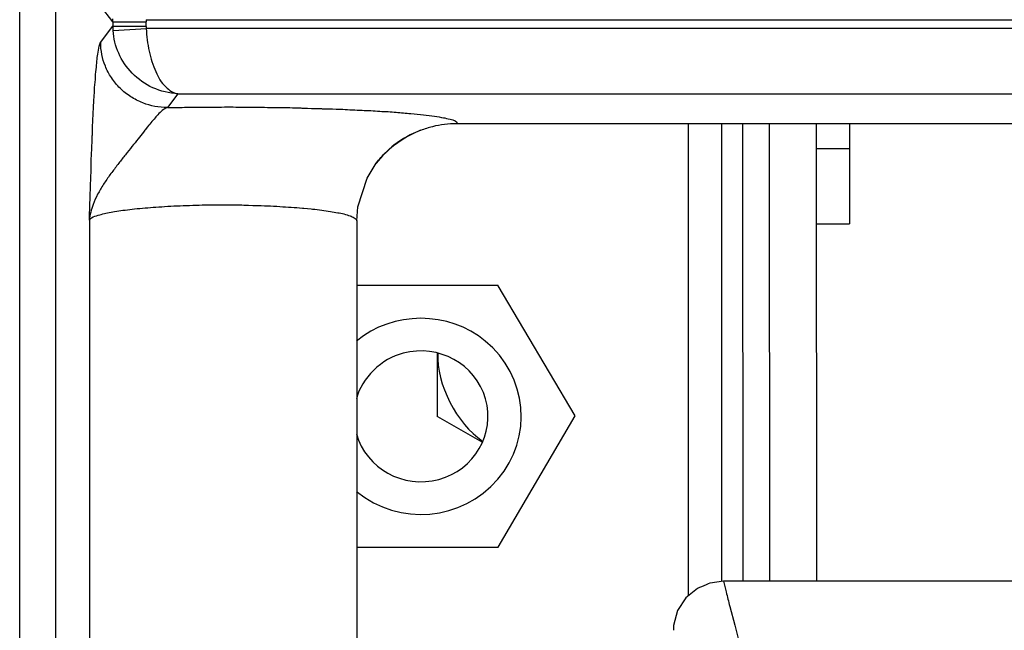
# Model space of a CAD drawing. Units: inches. Extents: x 119463 to 120663, y 86065 to 86964.
# Drawn here: x 119463 to 119492, y 86912 to 86930 of the extents above; entities that cross this region are included whole.
import ezdxf

# ---------------------------------------------------------------- set-up
doc = ezdxf.new("R2010")
doc.units = ezdxf.units.IN
doc.header["$MEASUREMENT"] = 0
doc.layers.add('freecads.com', color=7, linetype='Continuous')

msp = doc.modelspace()

# ---------------------------------------------------------------- linework, layer by layer
at = {"layer": 'freecads.com'}
for points in [[(119462.996, 86905.651), (119462.996, 86905.651), (119462.996, 86964.267), (119462.996, 86964.267)], [(119464.063, 86957.484), (119464.063, 86957.484), (119464.063, 86902.625), (119464.063, 86902.625)], [(119465.781, 86930.139), (119465.781, 86930.139), (119465.413, 86930.619), (119465.413, 86930.619)], [(119465.781, 86930.139), (119465.781, 86930.139), (119465.781, 86930.183), (119465.781, 86930.183)], [(119466.781, 86930.205), (119466.781, 86930.205), (119652.309, 86930.205), (119652.309, 86930.205)], [(119466.781, 86930.205), (119466.781, 86930.205), (119466.781, 86930.181), (119466.781, 86930.181)], [(119465.416, 86929.527), (119465.416, 86929.527), (119465.783, 86930.007), (119465.783, 86930.007)], [(119465.781, 86930.139), (119465.781, 86930.139), (119465.781, 86930.005), (119465.781, 86930.005)], [(119465.781, 86930.139), (119465.781, 86930.139), (119466.779, 86930.139), (119466.779, 86930.139)], [(119466.779, 86930.005), (119466.779, 86930.005), (119465.783, 86930.005), (119465.783, 86930.005)], [(119465.787, 86929.878), (119465.787, 86929.878), (119466.783, 86929.945), (119466.783, 86929.945)], [(119465.787, 86929.878), (119465.787, 86929.878), (119465.787, 86929.922), (119465.787, 86929.922)], [(119466.779, 86930.005), (119466.779, 86930.005), (119466.779, 86930.141), (119466.779, 86930.141)], [(119466.779, 86930.005), (119466.779, 86930.005), (119466.779, 86929.984), (119466.779, 86929.984)], [(119652.307, 86929.941), (119652.307, 86929.941), (119466.781, 86929.941), (119466.781, 86929.941)], [(119466.781, 86929.941), (119466.79, 86929.716), (119466.82, 86929.484), (119466.866, 86929.266)], [(119467.729, 86927.993), (119467.468, 86927.999), (119467.216, 86928.067), (119466.977, 86928.171)], [(119467.729, 86927.993), (119467.729, 86927.993), (119467.414, 86927.581), (119467.414, 86927.581)], [(119467.729, 86927.993), (119467.729, 86927.993), (119652.574, 86927.993), (119652.574, 86927.993)], [(119467.411, 86927.581), (119467.159, 86927.581), (119466.907, 86927.625), (119466.677, 86927.717)], [(119467.411, 86927.581), (119467.298, 86927.545), (119467.214, 86927.453), (119467.129, 86927.364)], [(119467.411, 86927.581), (119467.605, 86927.581), (119467.803, 86927.581), (119467.996, 86927.589)], [(119476.067, 86927.096), (119475.945, 86927.096), (119475.821, 86927.088), (119475.699, 86927.073)], [(119557.225, 86927.096), (119557.225, 86927.096), (119476.071, 86927.096), (119476.071, 86927.096)], [(119482.991, 86912.988), (119482.991, 86912.988), (119482.991, 86927.094), (119482.991, 86927.094)], [(119483.991, 86913.419), (119483.991, 86913.419), (119483.991, 86927.098), (119483.991, 86927.098)], [(119484.626, 86913.419), (119484.626, 86913.419), (119484.618, 86927.098), (119484.618, 86927.098)], [(119485.424, 86913.419), (119485.424, 86913.419), (119485.418, 86927.098), (119485.418, 86927.098)], [(119486.816, 86927.096), (119486.816, 86927.096), (119486.824, 86913.417), (119486.824, 86913.417)], [(119487.814, 86927.096), (119487.814, 86927.096), (119487.814, 86924.105), (119487.814, 86924.105)], [(119474.986, 86926.899), (119474.704, 86926.792), (119474.434, 86926.644), (119474.197, 86926.463)], [(119486.816, 86926.359), (119486.816, 86926.359), (119487.814, 86926.359), (119487.814, 86926.359)], [(119473.664, 86925.925), (119473.749, 86926.038), (119473.84, 86926.142), (119473.94, 86926.24)], [(119473.653, 86925.911), (119473.653, 86925.911), (119473.662, 86925.925), (119473.662, 86925.925)], [(119465.083, 86924.217), (119465.083, 86924.374), (119465.092, 86924.532), (119465.098, 86924.689)], [(119473.075, 86924.19), (119473.075, 86924.19), (119473.106, 86924.61), (119473.106, 86924.61)], [(119465.083, 86924.217), (119465.107, 86924.277), (119465.174, 86924.306), (119465.244, 86924.33)], [(119465.083, 86924.217), (119465.083, 86924.217), (119465.083, 86907.24), (119465.083, 86907.24)], [(119473.075, 86924.19), (119473.075, 86924.19), (119473.075, 86907.281), (119473.075, 86907.281)], [(119486.818, 86924.1), (119486.818, 86924.1), (119487.814, 86924.1), (119487.814, 86924.1)], [(119477.304, 86922.256), (119477.304, 86922.256), (119473.077, 86922.256), (119473.077, 86922.256)], [(119479.602, 86918.366), (119479.602, 86918.366), (119477.302, 86922.254), (119477.302, 86922.254)], [(119475.495, 86920.237), (119475.456, 86919.315), (119476.062, 86918.13), (119476.836, 86917.607)], [(119475.493, 86918.332), (119475.493, 86918.332), (119475.493, 86920.235), (119475.493, 86920.235)], [(119476.826, 86917.577), (119476.826, 86917.577), (119475.499, 86918.334), (119475.499, 86918.334)], [(119477.304, 86914.441), (119477.304, 86914.441), (119479.604, 86918.361), (119479.604, 86918.361)], [(119473.066, 86917.83), (119473.358, 86916.787), (119474.462, 86916.181), (119475.53, 86916.466)], [(119473.071, 86916.103), (119474.343, 86915.059), (119476.23, 86915.225), (119477.295, 86916.47)], [(119473.075, 86914.441), (119473.075, 86914.441), (119477.302, 86914.441), (119477.302, 86914.441)], [(119484.039, 86913.419), (119484.039, 86913.419), (119483.648, 86913.366), (119483.648, 86913.366)], [(119492.936, 86913.419), (119492.936, 86913.419), (119484.039, 86913.419), (119484.039, 86913.419)], [(119484.039, 86913.419), (119484.07, 86913.313), (119484.091, 86913.209), (119484.122, 86913.103)]]:
    msp.add_open_spline(points, degree=3, dxfattribs=at)
for points, knots in [([(119465.781, 86930.183), (119465.781, 86930.183), (119465.781, 86930.183), (119465.781, 86930.23), (119465.781, 86930.23)], [0.25, 0.25, 0.25, 0.25, 0.25, 0.5, 0.5, 0.5, 0.5]), ([(119466.781, 86930.181), (119466.781, 86930.181), (119466.781, 86930.181), (119466.781, 86930.158), (119466.781, 86930.158)], [0.25, 0.25, 0.25, 0.25, 0.25, 0.5, 0.5, 0.5, 0.5]), ([(119465.787, 86929.967), (119465.787, 86929.967), (119465.787, 86929.967), (119465.787, 86930.005), (119465.787, 86930.005)], [0.5, 0.5, 0.5, 0.5, 0.5, 1, 1, 1, 1]), ([(119465.787, 86929.922), (119465.787, 86929.922), (119465.787, 86929.922), (119465.787, 86929.967), (119465.787, 86929.967)], [0.25, 0.25, 0.25, 0.25, 0.25, 0.5, 0.5, 0.5, 0.5]), ([(119465.957, 86929.206), (119465.957, 86929.206), (119465.857, 86929.416), (119465.805, 86929.648), (119465.79, 86929.882)], [0.6, 0.6, 0.6, 0.6, 0.6, 1, 1, 1, 1]), ([(119466.779, 86929.984), (119466.779, 86929.984), (119466.779, 86929.984), (119466.779, 86929.96), (119466.779, 86929.96)], [0.25, 0.25, 0.25, 0.25, 0.25, 0.5, 0.5, 0.5, 0.5]), ([(119466.779, 86929.96), (119466.779, 86929.96), (119466.779, 86929.96), (119466.779, 86929.937), (119466.779, 86929.937)], [0.5, 0.5, 0.5, 0.5, 0.5, 1, 1, 1, 1]), ([(119466.781, 86930.158), (119466.781, 86930.158), (119466.781, 86930.158), (119466.781, 86930.137), (119466.781, 86930.137)], [0.5, 0.5, 0.5, 0.5, 0.5, 1, 1, 1, 1]), ([(119465.329, 86929.178), (119465.329, 86929.178), (119465.344, 86929.261), (119465.359, 86929.336), (119465.374, 86929.412)], [0.86363636, 0.86363636, 0.86363636, 0.86363636, 0.86363637, 0.90909091, 0.90909091, 0.90909091, 0.90909091]), ([(119465.374, 86929.412), (119465.374, 86929.412), (119465.383, 86929.457), (119465.39, 86929.495), (119465.413, 86929.531)], [0.90909091, 0.90909091, 0.90909091, 0.90909091, 0.90909092, 1, 1, 1, 1]), ([(119465.557, 86928.817), (119465.557, 86928.817), (119465.463, 86929.042), (119465.418, 86929.291), (119465.418, 86929.523)], [0.7142857, 0.7142857, 0.7142857, 0.7142857, 0.7142857, 1, 1, 1, 1]), ([(119465.305, 86928.97), (119465.305, 86928.97), (119465.313, 86929.045), (119465.32, 86929.113), (119465.329, 86929.178)], [0.81818182, 0.81818182, 0.81818182, 0.81818182, 0.81818183, 0.86363636, 0.86363636, 0.86363636, 0.86363636]), ([(119466.364, 86928.607), (119466.364, 86928.607), (119466.187, 86928.779), (119466.05, 86928.981), (119465.957, 86929.206)], [0.4, 0.4, 0.4, 0.4, 0.4, 0.6, 0.6, 0.6, 0.6]), ([(119466.866, 86929.266), (119466.866, 86929.266), (119466.911, 86929.049), (119466.974, 86928.847), (119467.066, 86928.652)], [0.2, 0.2, 0.2, 0.2, 0.2, 0.4, 0.4, 0.4, 0.4]), ([(119465.259, 86928.422), (119465.259, 86928.422), (119465.259, 86928.52), (119465.268, 86928.618), (119465.283, 86928.715)], [0.72727273, 0.72727273, 0.72727273, 0.72727273, 0.72727274, 0.77272727, 0.77272727, 0.77272727, 0.77272727]), ([(119465.283, 86928.715), (119465.283, 86928.715), (119465.29, 86928.805), (119465.298, 86928.887), (119465.305, 86928.97)], [0.77272727, 0.77272727, 0.77272727, 0.77272727, 0.77272728, 0.81818182, 0.81818182, 0.81818182, 0.81818182]), ([(119465.74, 86928.473), (119465.74, 86928.473), (119465.663, 86928.577), (119465.603, 86928.698), (119465.557, 86928.817)], [0.5714286, 0.5714286, 0.5714286, 0.5714286, 0.5714286, 0.7142857, 0.7142857, 0.7142857, 0.7142857]), ([(119465.229, 86928.093), (119465.229, 86928.093), (119465.237, 86928.205), (119465.244, 86928.309), (119465.259, 86928.422)], [0.68181818, 0.68181818, 0.68181818, 0.68181818, 0.68181819, 0.72727273, 0.72727273, 0.72727273, 0.72727273]), ([(119466, 86928.159), (119466, 86928.159), (119465.9, 86928.248), (119465.818, 86928.354), (119465.74, 86928.473)], [0.4285714, 0.4285714, 0.4285714, 0.4285714, 0.4285714, 0.5714286, 0.5714286, 0.5714286, 0.5714286]), ([(119466.977, 86928.171), (119466.977, 86928.171), (119466.748, 86928.278), (119466.54, 86928.42), (119466.364, 86928.607)], [0.2, 0.2, 0.2, 0.2, 0.2, 0.4, 0.4, 0.4, 0.4]), ([(119467.066, 86928.652), (119467.066, 86928.652), (119467.135, 86928.479), (119467.227, 86928.322), (119467.366, 86928.195)], [0.4, 0.4, 0.4, 0.4, 0.4, 0.6, 0.6, 0.6, 0.6]), ([(119466.316, 86927.904), (119466.316, 86927.904), (119466.209, 86927.972), (119466.094, 86928.061), (119466, 86928.159)], [0.2857143, 0.2857143, 0.2857143, 0.2857143, 0.2857143, 0.4285714, 0.4285714, 0.4285714, 0.4285714]), ([(119467.366, 86928.195), (119467.366, 86928.195), (119467.464, 86928.097), (119467.588, 86928.008), (119467.733, 86927.993)], [0.6, 0.6, 0.6, 0.6, 0.6, 1, 1, 1, 1]), ([(119465.213, 86927.734), (119465.213, 86927.734), (119465.213, 86927.734), (119465.222, 86927.912), (119465.222, 86927.912)], [0.59090909, 0.59090909, 0.59090909, 0.59090909, 0.5909091, 0.63636364, 0.63636364, 0.63636364, 0.63636364]), ([(119465.222, 86927.912), (119465.222, 86927.912), (119465.229, 86927.972), (119465.229, 86928.033), (119465.229, 86928.093)], [0.63636364, 0.63636364, 0.63636364, 0.63636364, 0.63636365, 0.68181818, 0.68181818, 0.68181818, 0.68181818]), ([(119466.677, 86927.717), (119466.677, 86927.717), (119466.553, 86927.768), (119466.431, 86927.829), (119466.316, 86927.904)], [0.1428571, 0.1428571, 0.1428571, 0.1428571, 0.1428572, 0.2857143, 0.2857143, 0.2857143, 0.2857143]), ([(119465.19, 86927.343), (119465.19, 86927.343), (119465.198, 86927.47), (119465.205, 86927.606), (119465.213, 86927.734)], [0.54545455, 0.54545455, 0.54545455, 0.54545455, 0.54545456, 0.59090909, 0.59090909, 0.59090909, 0.59090909]), ([(119467.996, 86927.589), (119467.996, 86927.589), (119468.225, 86927.589), (119468.455, 86927.589), (119468.686, 86927.589)], [0.05555556, 0.05555556, 0.05555556, 0.05555556, 0.05555557, 0.11111111, 0.11111111, 0.11111111, 0.11111111]), ([(119468.686, 86927.589), (119468.686, 86927.589), (119468.916, 86927.596), (119469.146, 86927.596), (119469.377, 86927.596)], [0.11111111, 0.11111111, 0.11111111, 0.11111111, 0.11111112, 0.16666667, 0.16666667, 0.16666667, 0.16666667]), ([(119469.377, 86927.596), (119469.377, 86927.596), (119469.605, 86927.589), (119469.836, 86927.589), (119470.06, 86927.589)], [0.16666667, 0.16666667, 0.16666667, 0.16666667, 0.16666668, 0.22222222, 0.22222222, 0.22222222, 0.22222222]), ([(119470.06, 86927.589), (119470.06, 86927.589), (119470.288, 86927.589), (119470.518, 86927.581), (119470.74, 86927.581)], [0.22222222, 0.22222222, 0.22222222, 0.22222222, 0.22222223, 0.27777778, 0.27777778, 0.27777778, 0.27777778]), ([(119470.74, 86927.581), (119470.74, 86927.581), (119470.964, 86927.581), (119471.186, 86927.574), (119471.401, 86927.566)], [0.27777778, 0.27777778, 0.27777778, 0.27777778, 0.27777779, 0.33333333, 0.33333333, 0.33333333, 0.33333333]), ([(119471.401, 86927.566), (119471.401, 86927.566), (119471.401, 86927.566), (119472.045, 86927.545), (119472.045, 86927.545)], [0.33333333, 0.33333333, 0.33333333, 0.33333333, 0.33333334, 0.38888889, 0.38888889, 0.38888889, 0.38888889]), ([(119472.045, 86927.545), (119472.045, 86927.545), (119472.045, 86927.545), (119472.658, 86927.53), (119472.658, 86927.53)], [0.38888889, 0.38888889, 0.38888889, 0.38888889, 0.3888889, 0.44444444, 0.44444444, 0.44444444, 0.44444444]), ([(119472.658, 86927.53), (119472.658, 86927.53), (119472.842, 86927.515), (119473.043, 86927.506), (119473.234, 86927.498)], [0.44444444, 0.44444444, 0.44444444, 0.44444444, 0.44444445, 0.5, 0.5, 0.5, 0.5]), ([(119465.174, 86926.939), (119465.174, 86926.939), (119465.174, 86927.073), (119465.183, 86927.209), (119465.19, 86927.343)], [0.5, 0.5, 0.5, 0.5, 0.50000001, 0.54545455, 0.54545455, 0.54545455, 0.54545455]), ([(119467.014, 86927.236), (119467.014, 86927.236), (119466.974, 86927.192), (119466.929, 86927.132), (119466.883, 86927.079)], [0.11764706, 0.11764706, 0.11764706, 0.11764706, 0.11764707, 0.17647059, 0.17647059, 0.17647059, 0.17647059]), ([(119467.129, 86927.364), (119467.129, 86927.364), (119467.09, 86927.326), (119467.053, 86927.281), (119467.014, 86927.236)], [0.05882353, 0.05882353, 0.05882353, 0.05882353, 0.05882354, 0.11764706, 0.11764706, 0.11764706, 0.11764706]), ([(119473.234, 86927.498), (119473.234, 86927.498), (119473.41, 86927.491), (119473.586, 86927.483), (119473.762, 86927.468)], [0.5, 0.5, 0.5, 0.5, 0.50000001, 0.55555556, 0.55555556, 0.55555556, 0.55555556]), ([(119473.762, 86927.468), (119473.762, 86927.468), (119473.932, 86927.462), (119474.093, 86927.453), (119474.253, 86927.438)], [0.55555556, 0.55555556, 0.55555556, 0.55555556, 0.55555557, 0.61111111, 0.61111111, 0.61111111, 0.61111111]), ([(119474.253, 86927.438), (119474.253, 86927.438), (119474.399, 86927.423), (119474.545, 86927.409), (119474.691, 86927.402)], [0.61111111, 0.61111111, 0.61111111, 0.61111111, 0.61111112, 0.66666667, 0.66666667, 0.66666667, 0.66666667]), ([(119474.691, 86927.402), (119474.691, 86927.402), (119474.821, 86927.387), (119474.951, 86927.37), (119475.075, 86927.364)], [0.66666667, 0.66666667, 0.66666667, 0.66666667, 0.66666668, 0.72222222, 0.72222222, 0.72222222, 0.72222222]), ([(119475.075, 86927.364), (119475.075, 86927.364), (119475.182, 86927.349), (119475.288, 86927.334), (119475.404, 86927.319)], [0.72222222, 0.72222222, 0.72222222, 0.72222222, 0.72222223, 0.77777778, 0.77777778, 0.77777778, 0.77777778]), ([(119475.404, 86927.319), (119475.404, 86927.319), (119475.497, 86927.304), (119475.588, 86927.29), (119475.665, 86927.275)], [0.77777778, 0.77777778, 0.77777778, 0.77777778, 0.77777779, 0.83333333, 0.83333333, 0.83333333, 0.83333333]), ([(119475.665, 86927.275), (119475.665, 86927.275), (119475.728, 86927.266), (119475.788, 86927.251), (119475.865, 86927.228)], [0.83333333, 0.83333333, 0.83333333, 0.83333333, 0.83333334, 0.88888889, 0.88888889, 0.88888889, 0.88888889]), ([(119475.865, 86927.228), (119475.865, 86927.228), (119475.971, 86927.207), (119476.11, 86927.162), (119476.065, 86927.094)], [0.8888889, 0.8888889, 0.8888889, 0.8888889, 0.8888889, 1, 1, 1, 1]), ([(119465.168, 86926.729), (119465.168, 86926.729), (119465.168, 86926.729), (119465.174, 86926.939), (119465.174, 86926.939)], [0.45454545, 0.45454545, 0.45454545, 0.45454545, 0.45454546, 0.5, 0.5, 0.5, 0.5]), ([(119466.883, 86927.079), (119466.883, 86927.079), (119466.883, 86927.079), (119466.738, 86926.899), (119466.738, 86926.899)], [0.17647059, 0.17647059, 0.17647059, 0.17647059, 0.1764706, 0.23529412, 0.23529412, 0.23529412, 0.23529412]), ([(119475.338, 86927.007), (119475.338, 86927.007), (119475.223, 86926.977), (119475.101, 86926.939), (119474.986, 86926.894)], [0.5, 0.5, 0.5, 0.5, 0.5, 1, 1, 1, 1]), ([(119475.699, 86927.073), (119475.699, 86927.073), (119475.575, 86927.058), (119475.454, 86927.037), (119475.338, 86927.007)], [0.25, 0.25, 0.25, 0.25, 0.25, 0.5, 0.5, 0.5, 0.5]), ([(119465.159, 86926.512), (119465.159, 86926.512), (119465.159, 86926.586), (119465.159, 86926.661), (119465.168, 86926.729)], [0.40909091, 0.40909091, 0.40909091, 0.40909091, 0.40909092, 0.45454545, 0.45454545, 0.45454545, 0.45454545]), ([(119466.577, 86926.697), (119466.577, 86926.697), (119466.522, 86926.629), (119466.461, 86926.546), (119466.401, 86926.472)], [0.29411765, 0.29411765, 0.29411765, 0.29411765, 0.29411766, 0.35294118, 0.35294118, 0.35294118, 0.35294118]), ([(119466.738, 86926.899), (119466.738, 86926.899), (119466.683, 86926.831), (119466.631, 86926.765), (119466.577, 86926.697)], [0.23529412, 0.23529412, 0.23529412, 0.23529412, 0.23529413, 0.29411765, 0.29411765, 0.29411765, 0.29411765]), ([(119473.94, 86926.24), (119473.94, 86926.24), (119474.24, 86926.525), (119474.599, 86926.75), (119474.984, 86926.899)], [0.3333333, 0.3333333, 0.3333333, 0.3333333, 0.3333333, 1, 1, 1, 1]), ([(119465.153, 86926.293), (119465.153, 86926.293), (119465.153, 86926.367), (119465.153, 86926.444), (119465.159, 86926.512)], [0.36363636, 0.36363636, 0.36363636, 0.36363636, 0.36363637, 0.40909091, 0.40909091, 0.40909091, 0.40909091]), ([(119466.401, 86926.472), (119466.401, 86926.472), (119466.34, 86926.397), (119466.27, 86926.314), (119466.209, 86926.231)], [0.35294118, 0.35294118, 0.35294118, 0.35294118, 0.35294119, 0.41176471, 0.41176471, 0.41176471, 0.41176471]), ([(119474.197, 86926.463), (119474.197, 86926.463), (119473.997, 86926.297), (119473.814, 86926.119), (119473.66, 86925.915)], [0.3333333, 0.3333333, 0.3333333, 0.3333333, 0.3333333, 1, 1, 1, 1]), ([(119465.129, 86925.851), (119465.129, 86925.851), (119465.137, 86925.925), (119465.137, 86926.002), (119465.137, 86926.068)], [0.27272727, 0.27272727, 0.27272727, 0.27272727, 0.27272728, 0.31818182, 0.31818182, 0.31818182, 0.31818182]), ([(119465.137, 86926.068), (119465.137, 86926.068), (119465.144, 86926.151), (119465.144, 86926.219), (119465.153, 86926.293)], [0.31818182, 0.31818182, 0.31818182, 0.31818182, 0.31818183, 0.36363636, 0.36363636, 0.36363636, 0.36363636]), ([(119466.209, 86926.231), (119466.209, 86926.231), (119466.14, 86926.149), (119466.079, 86926.068), (119466.009, 86925.976)], [0.41176471, 0.41176471, 0.41176471, 0.41176471, 0.41176472, 0.47058824, 0.47058824, 0.47058824, 0.47058824]), ([(119465.129, 86925.62), (119465.129, 86925.62), (119465.129, 86925.694), (119465.129, 86925.768), (119465.129, 86925.851)], [0.22727273, 0.22727273, 0.22727273, 0.22727273, 0.22727274, 0.27272727, 0.27272727, 0.27272727, 0.27272727]), ([(119466.009, 86925.976), (119466.009, 86925.976), (119465.94, 86925.896), (119465.87, 86925.798), (119465.803, 86925.707)], [0.47058824, 0.47058824, 0.47058824, 0.47058824, 0.47058825, 0.52941176, 0.52941176, 0.52941176, 0.52941176]), ([(119473.382, 86925.473), (119473.382, 86925.473), (119473.382, 86925.473), (119473.651, 86925.915), (119473.651, 86925.915)], [0.5, 0.5, 0.5, 0.5, 0.5, 1, 1, 1, 1]), ([(119465.122, 86925.386), (119465.122, 86925.386), (119465.122, 86925.469), (119465.122, 86925.543), (119465.129, 86925.62)], [0.18181818, 0.18181818, 0.18181818, 0.18181818, 0.18181819, 0.22727273, 0.22727273, 0.22727273, 0.22727273]), ([(119465.694, 86925.573), (119465.694, 86925.573), (119465.663, 86925.52), (119465.633, 86925.475), (119465.603, 86925.43)], [0.58823529, 0.58823529, 0.58823529, 0.58823529, 0.5882353, 0.64705882, 0.64705882, 0.64705882, 0.64705882]), ([(119465.803, 86925.707), (119465.803, 86925.707), (119465.77, 86925.662), (119465.733, 86925.617), (119465.694, 86925.573)], [0.52941176, 0.52941176, 0.52941176, 0.52941176, 0.52941177, 0.58823529, 0.58823529, 0.58823529, 0.58823529]), ([(119473.106, 86924.61), (119473.106, 86924.61), (119473.106, 86924.61), (119473.382, 86925.473), (119473.382, 86925.473)], [0.25, 0.25, 0.25, 0.25, 0.25, 0.5, 0.5, 0.5, 0.5]), ([(119465.113, 86925.154), (119465.113, 86925.154), (119465.113, 86925.237), (119465.113, 86925.311), (119465.122, 86925.386)], [0.13636364, 0.13636364, 0.13636364, 0.13636364, 0.13636365, 0.18181818, 0.18181818, 0.18181818, 0.18181818]), ([(119465.503, 86925.288), (119465.503, 86925.288), (119465.472, 86925.235), (119465.442, 86925.182), (119465.411, 86925.137)], [0.70588235, 0.70588235, 0.70588235, 0.70588235, 0.70588236, 0.76470588, 0.76470588, 0.76470588, 0.76470588]), ([(119465.603, 86925.43), (119465.603, 86925.43), (119465.563, 86925.377), (119465.533, 86925.333), (119465.503, 86925.288)], [0.64705882, 0.64705882, 0.64705882, 0.64705882, 0.64705883, 0.70588235, 0.70588235, 0.70588235, 0.70588235]), ([(119465.098, 86924.689), (119465.098, 86924.689), (119465.098, 86924.765), (119465.098, 86924.846), (119465.107, 86924.923)], [0.04545455, 0.04545455, 0.04545455, 0.04545455, 0.04545456, 0.09090909, 0.09090909, 0.09090909, 0.09090909]), ([(119465.107, 86924.923), (119465.107, 86924.923), (119465.107, 86925.003), (119465.107, 86925.08), (119465.113, 86925.154)], [0.09090909, 0.09090909, 0.09090909, 0.09090909, 0.0909091, 0.13636364, 0.13636364, 0.13636364, 0.13636364]), ([(119465.326, 86924.988), (119465.326, 86924.988), (119465.281, 86924.891), (119465.226, 86924.784), (119465.196, 86924.68)], [0.82352941, 0.82352941, 0.82352941, 0.82352941, 0.82352942, 0.88235294, 0.88235294, 0.88235294, 0.88235294]), ([(119465.411, 86925.137), (119465.411, 86925.137), (119465.387, 86925.086), (119465.357, 86925.039), (119465.326, 86924.988)], [0.76470588, 0.76470588, 0.76470588, 0.76470588, 0.76470589, 0.82352941, 0.82352941, 0.82352941, 0.82352941]), ([(119465.196, 86924.68), (119465.196, 86924.68), (119465.135, 86924.53), (119465.096, 86924.372), (119465.081, 86924.215)], [0.8823529, 0.8823529, 0.8823529, 0.8823529, 0.882353, 1, 1, 1, 1]), ([(119466.357, 86924.546), (119466.357, 86924.546), (119466.457, 86924.555), (119466.555, 86924.561), (119466.664, 86924.576)], [0.17857143, 0.17857143, 0.17857143, 0.17857143, 0.17857144, 0.21428571, 0.21428571, 0.21428571, 0.21428571]), ([(119466.664, 86924.576), (119466.664, 86924.576), (119466.77, 86924.576), (119466.879, 86924.591), (119466.985, 86924.6)], [0.21428571, 0.21428571, 0.21428571, 0.21428571, 0.21428572, 0.25, 0.25, 0.25, 0.25]), ([(119466.985, 86924.6), (119466.985, 86924.6), (119467.101, 86924.606), (119467.216, 86924.614), (119467.331, 86924.623)], [0.25, 0.25, 0.25, 0.25, 0.25000001, 0.28571429, 0.28571429, 0.28571429, 0.28571429]), ([(119467.331, 86924.623), (119467.331, 86924.623), (119467.453, 86924.629), (119467.577, 86924.638), (119467.698, 86924.644)], [0.28571429, 0.28571429, 0.28571429, 0.28571429, 0.2857143, 0.32142857, 0.32142857, 0.32142857, 0.32142857]), ([(119467.698, 86924.644), (119467.698, 86924.644), (119467.82, 86924.644), (119467.951, 86924.653), (119468.075, 86924.653)], [0.32142857, 0.32142857, 0.32142857, 0.32142857, 0.32142858, 0.35714286, 0.35714286, 0.35714286, 0.35714286]), ([(119468.075, 86924.653), (119468.075, 86924.653), (119468.205, 86924.659), (119468.335, 86924.659), (119468.457, 86924.668)], [0.35714286, 0.35714286, 0.35714286, 0.35714286, 0.35714287, 0.39285714, 0.39285714, 0.39285714, 0.39285714]), ([(119468.457, 86924.668), (119468.457, 86924.668), (119468.588, 86924.668), (119468.718, 86924.668), (119468.849, 86924.668)], [0.39285714, 0.39285714, 0.39285714, 0.39285714, 0.39285715, 0.42857143, 0.42857143, 0.42857143, 0.42857143]), ([(119468.849, 86924.668), (119468.849, 86924.668), (119468.849, 86924.668), (119469.249, 86924.668), (119469.249, 86924.668)], [0.42857143, 0.42857143, 0.42857143, 0.42857143, 0.42857144, 0.46428571, 0.46428571, 0.46428571, 0.46428571]), ([(119469.249, 86924.668), (119469.249, 86924.668), (119469.379, 86924.668), (119469.51, 86924.668), (119469.64, 86924.668)], [0.46428571, 0.46428571, 0.46428571, 0.46428571, 0.46428572, 0.5, 0.5, 0.5, 0.5]), ([(119469.64, 86924.668), (119469.64, 86924.668), (119469.64, 86924.668), (119470.029, 86924.653), (119470.029, 86924.653)], [0.5, 0.5, 0.5, 0.5, 0.50000001, 0.53571429, 0.53571429, 0.53571429, 0.53571429]), ([(119470.029, 86924.653), (119470.029, 86924.653), (119470.153, 86924.653), (119470.284, 86924.644), (119470.405, 86924.644)], [0.53571429, 0.53571429, 0.53571429, 0.53571429, 0.5357143, 0.57142857, 0.57142857, 0.57142857, 0.57142857]), ([(119470.405, 86924.644), (119470.405, 86924.644), (119470.529, 86924.638), (119470.651, 86924.629), (119470.775, 86924.623)], [0.57142857, 0.57142857, 0.57142857, 0.57142857, 0.57142858, 0.60714286, 0.60714286, 0.60714286, 0.60714286]), ([(119470.775, 86924.623), (119470.775, 86924.623), (119470.89, 86924.614), (119471.003, 86924.606), (119471.118, 86924.6)], [0.60714286, 0.60714286, 0.60714286, 0.60714286, 0.60714287, 0.64285714, 0.64285714, 0.64285714, 0.64285714]), ([(119471.118, 86924.6), (119471.118, 86924.6), (119471.227, 86924.591), (119471.342, 86924.585), (119471.449, 86924.576)], [0.64285714, 0.64285714, 0.64285714, 0.64285714, 0.64285715, 0.67857143, 0.67857143, 0.67857143, 0.67857143]), ([(119471.449, 86924.576), (119471.449, 86924.576), (119471.449, 86924.576), (119471.755, 86924.546), (119471.755, 86924.546)], [0.67857143, 0.67857143, 0.67857143, 0.67857143, 0.67857144, 0.71428571, 0.71428571, 0.71428571, 0.71428571]), ([(119465.244, 86924.33), (119465.244, 86924.33), (119465.374, 86924.374), (119465.498, 86924.404), (119465.62, 86924.434)], [0.03571429, 0.03571429, 0.03571429, 0.03571429, 0.0357143, 0.07142857, 0.07142857, 0.07142857, 0.07142857]), ([(119465.62, 86924.434), (119465.62, 86924.434), (119465.69, 86924.442), (119465.766, 86924.457), (119465.835, 86924.472)], [0.07142857, 0.07142857, 0.07142857, 0.07142857, 0.07142858, 0.10714286, 0.10714286, 0.10714286, 0.10714286]), ([(119465.835, 86924.472), (119465.835, 86924.472), (119465.92, 86924.487), (119466.003, 86924.496), (119466.081, 86924.51)], [0.10714286, 0.10714286, 0.10714286, 0.10714286, 0.10714287, 0.14285714, 0.14285714, 0.14285714, 0.14285714]), ([(119466.081, 86924.51), (119466.081, 86924.51), (119466.172, 86924.517), (119466.264, 86924.532), (119466.357, 86924.546)], [0.14285714, 0.14285714, 0.14285714, 0.14285714, 0.14285715, 0.17857143, 0.17857143, 0.17857143, 0.17857143]), ([(119471.755, 86924.546), (119471.755, 86924.546), (119471.849, 86924.54), (119471.94, 86924.525), (119472.032, 86924.517)], [0.71428571, 0.71428571, 0.71428571, 0.71428571, 0.71428572, 0.75, 0.75, 0.75, 0.75]), ([(119472.032, 86924.517), (119472.032, 86924.517), (119472.116, 86924.502), (119472.201, 86924.487), (119472.286, 86924.472)], [0.75, 0.75, 0.75, 0.75, 0.75000001, 0.78571429, 0.78571429, 0.78571429, 0.78571429]), ([(119472.286, 86924.472), (119472.286, 86924.472), (119472.362, 86924.464), (119472.432, 86924.449), (119472.508, 86924.434)], [0.78571429, 0.78571429, 0.78571429, 0.78571429, 0.7857143, 0.82142857, 0.82142857, 0.82142857, 0.82142857]), ([(119472.508, 86924.434), (119472.508, 86924.434), (119472.569, 86924.428), (119472.629, 86924.413), (119472.692, 86924.398)], [0.82142857, 0.82142857, 0.82142857, 0.82142857, 0.82142858, 0.85714286, 0.85714286, 0.85714286, 0.85714286]), ([(119472.692, 86924.398), (119472.692, 86924.398), (119472.753, 86924.383), (119472.814, 86924.36), (119472.875, 86924.345)], [0.85714286, 0.85714286, 0.85714286, 0.85714286, 0.85714287, 0.89285714, 0.89285714, 0.89285714, 0.89285714]), ([(119472.875, 86924.345), (119472.875, 86924.345), (119472.914, 86924.321), (119472.96, 86924.306), (119472.999, 86924.285)], [0.89285714, 0.89285714, 0.89285714, 0.89285714, 0.89285715, 0.92857143, 0.92857143, 0.92857143, 0.92857143]), ([(119472.999, 86924.285), (119472.999, 86924.285), (119473.036, 86924.262), (119473.066, 86924.232), (119473.075, 86924.194)], [0.92857143, 0.92857143, 0.92857143, 0.92857143, 0.92857144, 1, 1, 1, 1]), ([(119476.919, 86920.599), (119476.919, 86920.599), (119475.847, 86921.506), (119474.136, 86921.506), (119473.071, 86920.599)], [0.5, 0.5, 0.5, 0.5, 0.5, 1, 1, 1, 1]), ([(119476.926, 86918.871), (119476.926, 86918.871), (119476.625, 86919.912), (119475.53, 86920.52), (119474.462, 86920.235)], [0.4, 0.4, 0.4, 0.4, 0.4, 0.6, 0.6, 0.6, 0.6]), ([(119477.295, 86916.47), (119477.295, 86916.47), (119478.363, 86917.713), (119478.187, 86919.558), (119476.919, 86920.599)], [0.25, 0.25, 0.25, 0.25, 0.25, 0.5, 0.5, 0.5, 0.5]), ([(119474.462, 86920.235), (119474.462, 86920.235), (119473.834, 86920.093), (119473.206, 86919.485), (119473.066, 86918.871)], [0.6, 0.6, 0.6, 0.6, 0.6, 1, 1, 1, 1]), ([(119475.53, 86916.466), (119475.53, 86916.466), (119476.595, 86916.751), (119477.217, 86917.83), (119476.926, 86918.871)], [0.2, 0.2, 0.2, 0.2, 0.2, 0.4, 0.4, 0.4, 0.4]), ([(119483.263, 86913.209), (119483.263, 86913.209), (119483.263, 86913.209), (119482.92, 86912.93), (119482.92, 86912.93)], [0.2857143, 0.2857143, 0.2857143, 0.2857143, 0.2857143, 0.4285714, 0.4285714, 0.4285714, 0.4285714]), ([(119483.648, 86913.366), (119483.648, 86913.366), (119483.648, 86913.366), (119483.263, 86913.209), (119483.263, 86913.209)], [0.1428571, 0.1428571, 0.1428571, 0.1428571, 0.1428572, 0.2857143, 0.2857143, 0.2857143, 0.2857143]), ([(119484.122, 86913.103), (119484.122, 86913.103), (119484.155, 86912.96), (119484.191, 86912.811), (119484.231, 86912.669)], [0.2, 0.2, 0.2, 0.2, 0.2, 0.4, 0.4, 0.4, 0.4]), ([(119482.92, 86912.93), (119482.92, 86912.93), (119482.92, 86912.93), (119482.665, 86912.542), (119482.665, 86912.542)], [0.4285714, 0.4285714, 0.4285714, 0.4285714, 0.4285714, 0.5714286, 0.5714286, 0.5714286, 0.5714286]), ([(119482.665, 86912.542), (119482.665, 86912.542), (119482.665, 86912.542), (119482.543, 86912.1), (119482.543, 86912.1)], [0.5714286, 0.5714286, 0.5714286, 0.5714286, 0.5714286, 0.7142857, 0.7142857, 0.7142857, 0.7142857]), ([(119484.231, 86912.669), (119484.231, 86912.669), (119484.231, 86912.669), (119484.376, 86912.106), (119484.376, 86912.106)], [0.4, 0.4, 0.4, 0.4, 0.4, 0.6, 0.6, 0.6, 0.6]), ([(119482.543, 86912.1), (119482.543, 86912.1), (119482.543, 86912.1), (119482.543, 86911.957), (119482.543, 86911.957)], [0.7142857, 0.7142857, 0.7142857, 0.7142857, 0.7142857, 1, 1, 1, 1]), ([(119484.376, 86912.106), (119484.376, 86912.106), (119484.431, 86911.896), (119484.483, 86911.679), (119484.537, 86911.469)], [0.6, 0.6, 0.6, 0.6, 0.6, 1, 1, 1, 1])]:
    msp.add_open_spline(points, degree=3, knots=knots, dxfattribs=at)

doc.saveas('drawing.dxf')
